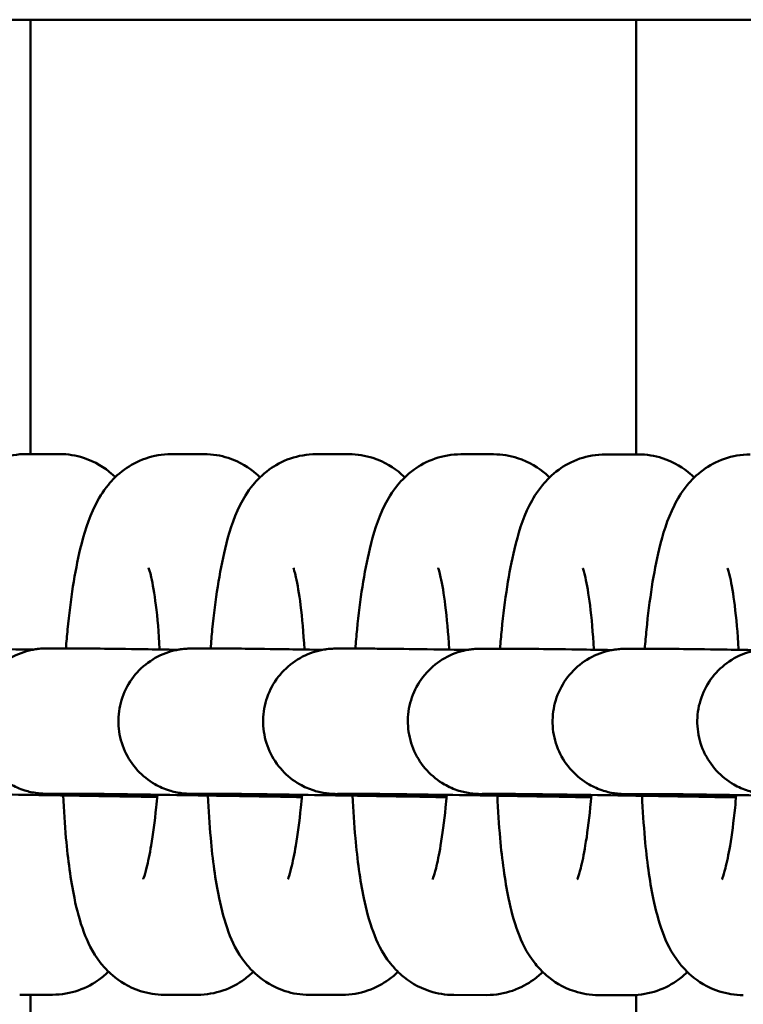
# Model space of a CAD drawing. Units: millimetres. Extents: x 4610 to 13210, y 2687 to 10687.
# Drawn here: x 9102 to 9132, y 7054 to 7095 of the extents above; entities that cross this region are included whole.
import ezdxf

# ---------------------------------------------------------------- set-up
doc = ezdxf.new("R2010")
doc.units = ezdxf.units.MM
doc.header["$LTSCALE"] = 30
doc.layers.add('Viditelná (ISO)', color=7, linetype='Continuous', lineweight=50)

# ---------------------------------------------------------------- blocks, each defined once
blk = doc.blocks.new('VVZ-007-15')
at = {"layer": 'Viditelná (ISO)'}
for p, q in [((6170, -3591.688), (2430, -3591.688)), ((4492.5, -3591.688), (4492.5, -3609.626)), ((4517.5, -3591.688), (4517.5, -3609.642)), ((4493.698, -3609.627), (4492.34, -3609.626)), ((4499.671, -3609.63), (4498.314, -3609.63)), ((4505.645, -3609.634), (4504.288, -3609.633)), ((4511.619, -3609.638), (4510.262, -3609.637)), ((4517.593, -3609.642), (4516.236, -3609.641)), ((4493.257, -3617.654), (4494.524, -3617.655)), ((4499.231, -3617.658), (4500.498, -3617.659)), ((4505.205, -3617.662), (4506.472, -3617.663)), ((4511.179, -3617.666), (4512.446, -3617.666)), ((4517.153, -3617.669), (4518.42, -3617.67)), ((4493.253, -3623.654), (4494.521, -3623.655)), ((4499.227, -3623.658), (4500.494, -3623.659)), ((4505.201, -3623.662), (4506.468, -3623.663)), ((4511.175, -3623.666), (4512.442, -3623.666)), ((4517.149, -3623.669), (4518.416, -3623.67)), ((4492.055, -3631.957), (4493.413, -3631.958)), ((4492.5, -3631.957), (4492.5, -3652.353)), ((4498.029, -3631.961), (4499.387, -3631.961)), ((4504.003, -3631.964), (4505.361, -3631.965)), ((4509.977, -3631.968), (4511.334, -3631.969)), ((4515.951, -3631.972), (4517.308, -3631.972)), ((4517.5, -3631.967), (4517.5, -3686.688))]:
    blk.add_line(p, q, dxfattribs=at)
for points, knots in [([(4492.34, -3609.626), (4491.967, -3609.626), (4491.6, -3609.694), (4490.931, -3609.924), (4490.642, -3610.09), (4490.112, -3610.474), (4489.905, -3610.693), (4489.491, -3611.197), (4489.337, -3611.466), (4488.897, -3612.341), (4488.737, -3612.901), (4488.351, -3614.503), (4488.183, -3615.621), (4488.033, -3617.123), (4488.009, -3617.385), (4487.988, -3617.651)], [3.141593, 3.141593, 3.141593, 3.141593, 3.199196, 3.199196, 3.263255, 3.263255, 3.345822, 3.345822, 3.471661, 3.471661, 3.781027, 3.781027, 4.252005, 4.252005, 4.34943, 4.34943, 4.34943, 4.34943]), ([(4496.004, -3610.582), (4495.955, -3610.534), (4495.902, -3610.486), (4495.568, -3610.197), (4495.185, -3609.942), (4494.382, -3609.685), (4494.04, -3609.627), (4493.698, -3609.627)], [2.9833998, 2.9833998, 2.9833998, 2.9833998, 3.0010266, 3.0010266, 3.088692, 3.088692, 3.1415927, 3.1415927, 3.1415927, 3.1415927]), ([(4498.314, -3609.63), (4497.941, -3609.629), (4497.574, -3609.698), (4496.905, -3609.928), (4496.616, -3610.094), (4496.086, -3610.478), (4495.878, -3610.696), (4495.464, -3611.201), (4495.311, -3611.47), (4494.871, -3612.345), (4494.71, -3612.905), (4494.325, -3614.507), (4494.156, -3615.624), (4494.007, -3617.126), (4493.983, -3617.389), (4493.962, -3617.655)], [3.141593, 3.141593, 3.141593, 3.141593, 3.199196, 3.199196, 3.263255, 3.263255, 3.345822, 3.345822, 3.471661, 3.471661, 3.781027, 3.781027, 4.252005, 4.252005, 4.34943, 4.34943, 4.34943, 4.34943]), ([(4501.977, -3610.586), (4501.928, -3610.538), (4501.876, -3610.49), (4501.542, -3610.201), (4501.159, -3609.946), (4500.355, -3609.688), (4500.014, -3609.631), (4499.671, -3609.63)], [2.9833998, 2.9833998, 2.9833998, 2.9833998, 3.0010266, 3.0010266, 3.088692, 3.088692, 3.1415927, 3.1415927, 3.1415927, 3.1415927]), ([(4504.288, -3609.633), (4503.915, -3609.633), (4503.548, -3609.701), (4502.879, -3609.931), (4502.59, -3610.098), (4502.06, -3610.482), (4501.852, -3610.7), (4501.438, -3611.205), (4501.285, -3611.473), (4500.845, -3612.349), (4500.684, -3612.909), (4500.299, -3614.511), (4500.13, -3615.628), (4499.981, -3617.13), (4499.957, -3617.392), (4499.936, -3617.659)], [3.141593, 3.141593, 3.141593, 3.141593, 3.199196, 3.199196, 3.263255, 3.263255, 3.345822, 3.345822, 3.471661, 3.471661, 3.781027, 3.781027, 4.252005, 4.252005, 4.34943, 4.34943, 4.34943, 4.34943]), ([(4507.951, -3610.59), (4507.902, -3610.542), (4507.85, -3610.494), (4507.516, -3610.204), (4507.133, -3609.95), (4506.329, -3609.692), (4505.987, -3609.634), (4505.645, -3609.634)], [2.9833998, 2.9833998, 2.9833998, 2.9833998, 3.0010266, 3.0010266, 3.088692, 3.088692, 3.1415927, 3.1415927, 3.1415927, 3.1415927]), ([(4510.262, -3609.637), (4509.889, -3609.637), (4509.522, -3609.705), (4508.853, -3609.935), (4508.564, -3610.101), (4508.034, -3610.486), (4507.826, -3610.704), (4507.412, -3611.209), (4507.259, -3611.477), (4506.819, -3612.353), (4506.658, -3612.912), (4506.272, -3614.514), (4506.104, -3615.632), (4505.955, -3617.134), (4505.931, -3617.396), (4505.91, -3617.662)], [3.141593, 3.141593, 3.141593, 3.141593, 3.199196, 3.199196, 3.263255, 3.263255, 3.345822, 3.345822, 3.471661, 3.471661, 3.781027, 3.781027, 4.252005, 4.252005, 4.34943, 4.34943, 4.34943, 4.34943]), ([(4513.925, -3610.593), (4513.876, -3610.545), (4513.824, -3610.497), (4513.489, -3610.208), (4513.106, -3609.953), (4512.303, -3609.696), (4511.961, -3609.638), (4511.619, -3609.638)], [2.9833998, 2.9833998, 2.9833998, 2.9833998, 3.0010266, 3.0010266, 3.088692, 3.088692, 3.1415927, 3.1415927, 3.1415927, 3.1415927]), ([(4516.236, -3609.641), (4515.863, -3609.641), (4515.496, -3609.709), (4514.827, -3609.939), (4514.537, -3610.105), (4514.008, -3610.489), (4513.8, -3610.708), (4513.386, -3611.212), (4513.233, -3611.481), (4512.793, -3612.356), (4512.632, -3612.916), (4512.246, -3614.518), (4512.078, -3615.636), (4511.928, -3617.138), (4511.905, -3617.4), (4511.883, -3617.666)], [3.141593, 3.141593, 3.141593, 3.141593, 3.199196, 3.199196, 3.263255, 3.263255, 3.345822, 3.345822, 3.471661, 3.471661, 3.781027, 3.781027, 4.252005, 4.252005, 4.34943, 4.34943, 4.34943, 4.34943]), ([(4519.899, -3610.597), (4519.85, -3610.549), (4519.798, -3610.501), (4519.463, -3610.212), (4519.08, -3609.957), (4518.277, -3609.7), (4517.935, -3609.642), (4517.593, -3609.642)], [2.9833998, 2.9833998, 2.9833998, 2.9833998, 3.0010266, 3.0010266, 3.088692, 3.088692, 3.1415927, 3.1415927, 3.1415927, 3.1415927]), ([(4522.209, -3609.645), (4521.837, -3609.644), (4521.469, -3609.712), (4520.801, -3609.943), (4520.511, -3610.109), (4519.982, -3610.493), (4519.774, -3610.711), (4519.36, -3611.216), (4519.207, -3611.485), (4518.767, -3612.36), (4518.606, -3612.92), (4518.22, -3614.522), (4518.052, -3615.639), (4517.902, -3617.141), (4517.879, -3617.404), (4517.857, -3617.67)], [3.141593, 3.141593, 3.141593, 3.141593, 3.199196, 3.199196, 3.263255, 3.263255, 3.345822, 3.345822, 3.471661, 3.471661, 3.781027, 3.781027, 4.252005, 4.252005, 4.34943, 4.34943, 4.34943, 4.34943]), ([(4497.834, -3617.698), (4497.834, -3617.691), (4497.833, -3617.683), (4497.796, -3617.006), (4497.741, -3616.389), (4497.617, -3615.39), (4497.547, -3614.989), (4497.435, -3614.495), (4497.387, -3614.35), (4497.377, -3614.325), (4497.377, -3614.324), (4497.377, -3614.324)], [8.265229, 8.265229, 8.265229, 8.265229, 8.2684563, 8.2684563, 8.5604728, 8.5604728, 8.8269798, 8.8269798, 9.0333583, 9.0333583, 9.0515058, 9.0515058, 9.0515058, 9.0515058]), ([(4503.808, -3617.702), (4503.808, -3617.694), (4503.807, -3617.687), (4503.769, -3617.01), (4503.715, -3616.393), (4503.591, -3615.394), (4503.521, -3614.993), (4503.409, -3614.499), (4503.361, -3614.354), (4503.351, -3614.329), (4503.351, -3614.328), (4503.351, -3614.328)], [8.265229, 8.265229, 8.265229, 8.265229, 8.2684563, 8.2684563, 8.5604728, 8.5604728, 8.8269798, 8.8269798, 9.0333583, 9.0333583, 9.0515058, 9.0515058, 9.0515058, 9.0515058]), ([(4509.782, -3617.705), (4509.782, -3617.698), (4509.781, -3617.691), (4509.743, -3617.013), (4509.689, -3616.397), (4509.564, -3615.397), (4509.495, -3614.997), (4509.383, -3614.503), (4509.334, -3614.358), (4509.325, -3614.333), (4509.324, -3614.332), (4509.324, -3614.332)], [8.265229, 8.265229, 8.265229, 8.265229, 8.2684563, 8.2684563, 8.5604728, 8.5604728, 8.8269798, 8.8269798, 9.0333583, 9.0333583, 9.0515058, 9.0515058, 9.0515058, 9.0515058]), ([(4515.756, -3617.709), (4515.756, -3617.702), (4515.755, -3617.694), (4515.717, -3617.017), (4515.663, -3616.401), (4515.538, -3615.401), (4515.469, -3615.001), (4515.357, -3614.506), (4515.308, -3614.362), (4515.299, -3614.337), (4515.298, -3614.336), (4515.298, -3614.336)], [8.265229, 8.265229, 8.265229, 8.265229, 8.2684563, 8.2684563, 8.5604728, 8.5604728, 8.8269798, 8.8269798, 9.0333583, 9.0333583, 9.0515058, 9.0515058, 9.0515058, 9.0515058]), ([(4521.73, -3617.713), (4521.729, -3617.706), (4521.729, -3617.698), (4521.691, -3617.021), (4521.637, -3616.404), (4521.512, -3615.405), (4521.443, -3615.004), (4521.33, -3614.51), (4521.282, -3614.365), (4521.273, -3614.34), (4521.272, -3614.339), (4521.272, -3614.339)], [8.265229, 8.265229, 8.265229, 8.265229, 8.2684563, 8.2684563, 8.5604728, 8.5604728, 8.8269798, 8.8269798, 9.0333583, 9.0333583, 9.0515058, 9.0515058, 9.0515058, 9.0515058]), ([(4488.55, -3617.652), (4488.721, -3617.652), (4488.998, -3617.654), (4489.865, -3617.665), (4490.49, -3617.674), (4491.648, -3617.691), (4492.115, -3617.698), (4492.611, -3617.706)], [0, 0, 0, 0, 0.2644447, 0.2644447, 0.5595702, 0.5595702, 0.7297608, 0.7297608, 0.7297608, 0.7297608]), ([(4497.733, -3623.755), (4497.47, -3623.75), (4497.214, -3623.745), (4496.228, -3623.726), (4495.554, -3623.713), (4494.435, -3623.691), (4493.978, -3623.681), (4493.49, -3623.669), (4493.359, -3623.666), (4493.202, -3623.661), (4493.155, -3623.66), (4493.078, -3623.657), (4493.05, -3623.656), (4492.986, -3623.652), (4492.972, -3623.651), (4492.932, -3623.648), (4492.904, -3623.646), (4492.838, -3623.64), (4492.802, -3623.636), (4492.685, -3623.62), (4492.598, -3623.605), (4492.428, -3623.568), (4492.344, -3623.545), (4492.053, -3623.454), (4491.851, -3623.366), (4491.398, -3623.106), (4491.155, -3622.912), (4490.733, -3622.453), (4490.553, -3622.181), (4490.291, -3621.6), (4490.206, -3621.285), (4490.139, -3620.651), (4490.158, -3620.325), (4490.294, -3619.702), (4490.414, -3619.398), (4490.74, -3618.85), (4490.949, -3618.599), (4491.43, -3618.182), (4491.708, -3618.01), (4492.146, -3617.827), (4492.296, -3617.778), (4492.517, -3617.724), (4492.587, -3617.71), (4492.701, -3617.69), (4492.747, -3617.684), (4492.838, -3617.672), (4492.884, -3617.668), (4492.96, -3617.662), (4492.99, -3617.66), (4493.064, -3617.657), (4493.092, -3617.656), (4493.138, -3617.655), (4493.156, -3617.655), (4493.201, -3617.655), (4493.228, -3617.654), (4493.257, -3617.654)], [1.516695, 1.516695, 1.516695, 1.516695, 1.603671, 1.603671, 1.864533, 1.864533, 2.125939, 2.125939, 2.257014, 2.257014, 2.328531, 2.328531, 2.382162, 2.382162, 2.395172, 2.395172, 2.410987, 2.410987, 2.42428, 2.42428, 2.45098, 2.45098, 2.477243, 2.477243, 2.54262, 2.54262, 2.633943, 2.633943, 2.729498, 2.729498, 2.825089, 2.825089, 2.920686, 2.920686, 3.016283, 3.016283, 3.11188, 3.11188, 3.207464, 3.207464, 3.254529, 3.254529, 3.275991, 3.275991, 3.290115, 3.290115, 3.305358, 3.305358, 3.318654, 3.318654, 3.345384, 3.345384, 3.371611, 3.371611, 3.416752, 3.416752, 3.416752, 3.416752]), ([(4494.524, -3617.655), (4494.695, -3617.655), (4494.972, -3617.658), (4495.839, -3617.669), (4496.464, -3617.677), (4497.622, -3617.695), (4498.089, -3617.702), (4498.585, -3617.71)], [0, 0, 0, 0, 0.2644447, 0.2644447, 0.5595702, 0.5595702, 0.7297608, 0.7297608, 0.7297608, 0.7297608]), ([(4503.707, -3623.758), (4503.444, -3623.754), (4503.188, -3623.749), (4502.202, -3623.73), (4501.528, -3623.717), (4500.409, -3623.694), (4499.952, -3623.684), (4499.464, -3623.673), (4499.333, -3623.669), (4499.175, -3623.665), (4499.129, -3623.663), (4499.052, -3623.66), (4499.024, -3623.659), (4498.96, -3623.656), (4498.946, -3623.655), (4498.906, -3623.652), (4498.878, -3623.65), (4498.812, -3623.643), (4498.776, -3623.639), (4498.659, -3623.624), (4498.572, -3623.609), (4498.402, -3623.571), (4498.318, -3623.549), (4498.027, -3623.458), (4497.825, -3623.37), (4497.372, -3623.11), (4497.129, -3622.915), (4496.707, -3622.457), (4496.527, -3622.185), (4496.265, -3621.604), (4496.18, -3621.288), (4496.113, -3620.655), (4496.132, -3620.328), (4496.268, -3619.706), (4496.388, -3619.402), (4496.714, -3618.854), (4496.923, -3618.603), (4497.404, -3618.185), (4497.682, -3618.013), (4498.12, -3617.83), (4498.27, -3617.781), (4498.491, -3617.728), (4498.561, -3617.713), (4498.675, -3617.694), (4498.72, -3617.687), (4498.812, -3617.676), (4498.858, -3617.672), (4498.934, -3617.666), (4498.964, -3617.664), (4499.038, -3617.66), (4499.066, -3617.66), (4499.112, -3617.659), (4499.13, -3617.659), (4499.175, -3617.658), (4499.202, -3617.658), (4499.231, -3617.658)], [1.516695, 1.516695, 1.516695, 1.516695, 1.603671, 1.603671, 1.864533, 1.864533, 2.125939, 2.125939, 2.257014, 2.257014, 2.328531, 2.328531, 2.382162, 2.382162, 2.395172, 2.395172, 2.410987, 2.410987, 2.42428, 2.42428, 2.45098, 2.45098, 2.477243, 2.477243, 2.54262, 2.54262, 2.633943, 2.633943, 2.729498, 2.729498, 2.825089, 2.825089, 2.920686, 2.920686, 3.016283, 3.016283, 3.11188, 3.11188, 3.207464, 3.207464, 3.254529, 3.254529, 3.275991, 3.275991, 3.290115, 3.290115, 3.305358, 3.305358, 3.318654, 3.318654, 3.345384, 3.345384, 3.371611, 3.371611, 3.416752, 3.416752, 3.416752, 3.416752]), ([(4500.498, -3617.659), (4500.669, -3617.659), (4500.946, -3617.662), (4501.813, -3617.672), (4502.438, -3617.681), (4503.596, -3617.698), (4504.063, -3617.706), (4504.559, -3617.713)], [0, 0, 0, 0, 0.2644447, 0.2644447, 0.5595702, 0.5595702, 0.7297608, 0.7297608, 0.7297608, 0.7297608]), ([(4509.681, -3623.762), (4509.418, -3623.757), (4509.162, -3623.753), (4508.176, -3623.734), (4507.502, -3623.721), (4506.383, -3623.698), (4505.926, -3623.688), (4505.438, -3623.676), (4505.307, -3623.673), (4505.149, -3623.668), (4505.103, -3623.667), (4505.026, -3623.664), (4504.998, -3623.663), (4504.934, -3623.659), (4504.92, -3623.659), (4504.88, -3623.656), (4504.852, -3623.654), (4504.786, -3623.647), (4504.75, -3623.643), (4504.633, -3623.628), (4504.546, -3623.613), (4504.376, -3623.575), (4504.291, -3623.553), (4504.001, -3623.462), (4503.799, -3623.374), (4503.346, -3623.114), (4503.103, -3622.919), (4502.681, -3622.461), (4502.501, -3622.188), (4502.239, -3621.608), (4502.153, -3621.292), (4502.087, -3620.658), (4502.106, -3620.332), (4502.242, -3619.71), (4502.362, -3619.406), (4502.687, -3618.858), (4502.897, -3618.607), (4503.378, -3618.189), (4503.656, -3618.017), (4504.094, -3617.834), (4504.244, -3617.785), (4504.465, -3617.731), (4504.535, -3617.717), (4504.649, -3617.698), (4504.694, -3617.691), (4504.786, -3617.68), (4504.832, -3617.675), (4504.908, -3617.669), (4504.938, -3617.668), (4505.012, -3617.664), (4505.04, -3617.663), (4505.086, -3617.663), (4505.103, -3617.662), (4505.149, -3617.662), (4505.176, -3617.662), (4505.205, -3617.662)], [1.516695, 1.516695, 1.516695, 1.516695, 1.603671, 1.603671, 1.864533, 1.864533, 2.125939, 2.125939, 2.257014, 2.257014, 2.328531, 2.328531, 2.382162, 2.382162, 2.395172, 2.395172, 2.410987, 2.410987, 2.42428, 2.42428, 2.45098, 2.45098, 2.477243, 2.477243, 2.54262, 2.54262, 2.633943, 2.633943, 2.729498, 2.729498, 2.825089, 2.825089, 2.920686, 2.920686, 3.016283, 3.016283, 3.11188, 3.11188, 3.207464, 3.207464, 3.254529, 3.254529, 3.275991, 3.275991, 3.290115, 3.290115, 3.305358, 3.305358, 3.318654, 3.318654, 3.345384, 3.345384, 3.371611, 3.371611, 3.416752, 3.416752, 3.416752, 3.416752]), ([(4506.472, -3617.663), (4506.643, -3617.663), (4506.92, -3617.666), (4507.787, -3617.676), (4508.411, -3617.685), (4509.57, -3617.702), (4510.037, -3617.709), (4510.533, -3617.717)], [0, 0, 0, 0, 0.2644447, 0.2644447, 0.5595702, 0.5595702, 0.7297608, 0.7297608, 0.7297608, 0.7297608]), ([(4515.655, -3623.766), (4515.392, -3623.761), (4515.136, -3623.756), (4514.15, -3623.738), (4513.476, -3623.725), (4512.357, -3623.702), (4511.9, -3623.692), (4511.412, -3623.68), (4511.281, -3623.677), (4511.123, -3623.672), (4511.077, -3623.671), (4511, -3623.668), (4510.972, -3623.667), (4510.908, -3623.663), (4510.894, -3623.662), (4510.854, -3623.659), (4510.826, -3623.657), (4510.76, -3623.651), (4510.724, -3623.647), (4510.607, -3623.631), (4510.519, -3623.616), (4510.35, -3623.579), (4510.265, -3623.557), (4509.975, -3623.466), (4509.773, -3623.377), (4509.32, -3623.117), (4509.077, -3622.923), (4508.655, -3622.465), (4508.475, -3622.192), (4508.213, -3621.611), (4508.127, -3621.296), (4508.061, -3620.662), (4508.079, -3620.336), (4508.216, -3619.713), (4508.336, -3619.409), (4508.661, -3618.861), (4508.871, -3618.611), (4509.352, -3618.193), (4509.63, -3618.021), (4510.068, -3617.838), (4510.218, -3617.789), (4510.439, -3617.735), (4510.508, -3617.721), (4510.623, -3617.701), (4510.668, -3617.695), (4510.76, -3617.684), (4510.806, -3617.679), (4510.881, -3617.673), (4510.912, -3617.671), (4510.986, -3617.668), (4511.014, -3617.667), (4511.06, -3617.666), (4511.077, -3617.666), (4511.123, -3617.666), (4511.15, -3617.666), (4511.179, -3617.666)], [1.516695, 1.516695, 1.516695, 1.516695, 1.603671, 1.603671, 1.864533, 1.864533, 2.125939, 2.125939, 2.257014, 2.257014, 2.328531, 2.328531, 2.382162, 2.382162, 2.395172, 2.395172, 2.410987, 2.410987, 2.42428, 2.42428, 2.45098, 2.45098, 2.477243, 2.477243, 2.54262, 2.54262, 2.633943, 2.633943, 2.729498, 2.729498, 2.825089, 2.825089, 2.920686, 2.920686, 3.016283, 3.016283, 3.11188, 3.11188, 3.207464, 3.207464, 3.254529, 3.254529, 3.275991, 3.275991, 3.290115, 3.290115, 3.305358, 3.305358, 3.318654, 3.318654, 3.345384, 3.345384, 3.371611, 3.371611, 3.416752, 3.416752, 3.416752, 3.416752]), ([(4512.446, -3617.666), (4512.617, -3617.667), (4512.894, -3617.669), (4513.761, -3617.68), (4514.385, -3617.689), (4515.544, -3617.706), (4516.011, -3617.713), (4516.507, -3617.721)], [0, 0, 0, 0, 0.2644447, 0.2644447, 0.5595702, 0.5595702, 0.7297608, 0.7297608, 0.7297608, 0.7297608]), ([(4521.628, -3623.77), (4521.366, -3623.765), (4521.11, -3623.76), (4520.123, -3623.741), (4519.449, -3623.728), (4518.331, -3623.705), (4517.873, -3623.696), (4517.386, -3623.684), (4517.255, -3623.681), (4517.097, -3623.676), (4517.051, -3623.674), (4516.973, -3623.672), (4516.945, -3623.671), (4516.882, -3623.667), (4516.867, -3623.666), (4516.828, -3623.663), (4516.8, -3623.661), (4516.734, -3623.655), (4516.698, -3623.651), (4516.581, -3623.635), (4516.493, -3623.62), (4516.324, -3623.583), (4516.239, -3623.56), (4515.949, -3623.469), (4515.747, -3623.381), (4515.294, -3623.121), (4515.051, -3622.927), (4514.629, -3622.468), (4514.449, -3622.196), (4514.187, -3621.615), (4514.101, -3621.3), (4514.035, -3620.666), (4514.053, -3620.34), (4514.19, -3619.717), (4514.31, -3619.413), (4514.635, -3618.865), (4514.845, -3618.614), (4515.326, -3618.197), (4515.604, -3618.024), (4516.042, -3617.842), (4516.192, -3617.793), (4516.413, -3617.739), (4516.482, -3617.725), (4516.597, -3617.705), (4516.642, -3617.699), (4516.734, -3617.687), (4516.78, -3617.683), (4516.855, -3617.677), (4516.886, -3617.675), (4516.96, -3617.671), (4516.988, -3617.671), (4517.034, -3617.67), (4517.051, -3617.67), (4517.097, -3617.669), (4517.124, -3617.669), (4517.153, -3617.669)], [1.516695, 1.516695, 1.516695, 1.516695, 1.603671, 1.603671, 1.864533, 1.864533, 2.125939, 2.125939, 2.257014, 2.257014, 2.328531, 2.328531, 2.382162, 2.382162, 2.395172, 2.395172, 2.410987, 2.410987, 2.42428, 2.42428, 2.45098, 2.45098, 2.477243, 2.477243, 2.54262, 2.54262, 2.633943, 2.633943, 2.729498, 2.729498, 2.825089, 2.825089, 2.920686, 2.920686, 3.016283, 3.016283, 3.11188, 3.11188, 3.207464, 3.207464, 3.254529, 3.254529, 3.275991, 3.275991, 3.290115, 3.290115, 3.305358, 3.305358, 3.318654, 3.318654, 3.345384, 3.345384, 3.371611, 3.371611, 3.416752, 3.416752, 3.416752, 3.416752]), ([(4518.42, -3617.67), (4518.591, -3617.67), (4518.868, -3617.673), (4519.735, -3617.684), (4520.359, -3617.692), (4521.518, -3617.71), (4521.985, -3617.717), (4522.48, -3617.725)], [0, 0, 0, 0, 0.2644447, 0.2644447, 0.5595702, 0.5595702, 0.7297608, 0.7297608, 0.7297608, 0.7297608]), ([(4527.602, -3623.773), (4527.339, -3623.769), (4527.084, -3623.764), (4526.097, -3623.745), (4525.423, -3623.732), (4524.305, -3623.709), (4523.847, -3623.699), (4523.36, -3623.688), (4523.229, -3623.684), (4523.071, -3623.68), (4523.024, -3623.678), (4522.947, -3623.675), (4522.919, -3623.674), (4522.856, -3623.671), (4522.841, -3623.67), (4522.802, -3623.667), (4522.774, -3623.665), (4522.708, -3623.658), (4522.672, -3623.654), (4522.555, -3623.639), (4522.467, -3623.624), (4522.298, -3623.586), (4522.213, -3623.564), (4521.923, -3623.473), (4521.721, -3623.385), (4521.268, -3623.125), (4521.025, -3622.93), (4520.603, -3622.472), (4520.423, -3622.2), (4520.16, -3621.619), (4520.075, -3621.303), (4520.009, -3620.67), (4520.027, -3620.343), (4520.164, -3619.721), (4520.284, -3619.417), (4520.609, -3618.869), (4520.819, -3618.618), (4521.3, -3618.2), (4521.578, -3618.028), (4522.016, -3617.845), (4522.166, -3617.796), (4522.387, -3617.743), (4522.456, -3617.728), (4522.571, -3617.709), (4522.616, -3617.702), (4522.707, -3617.691), (4522.754, -3617.687), (4522.829, -3617.681), (4522.86, -3617.679), (4522.934, -3617.675), (4522.962, -3617.675), (4523.008, -3617.674), (4523.025, -3617.674), (4523.071, -3617.673), (4523.097, -3617.673), (4523.127, -3617.673)], [1.516695, 1.516695, 1.516695, 1.516695, 1.603671, 1.603671, 1.864533, 1.864533, 2.125939, 2.125939, 2.257014, 2.257014, 2.328531, 2.328531, 2.382162, 2.382162, 2.395172, 2.395172, 2.410987, 2.410987, 2.42428, 2.42428, 2.45098, 2.45098, 2.477243, 2.477243, 2.54262, 2.54262, 2.633943, 2.633943, 2.729498, 2.729498, 2.825089, 2.825089, 2.920686, 2.920686, 3.016283, 3.016283, 3.11188, 3.11188, 3.207464, 3.207464, 3.254529, 3.254529, 3.275991, 3.275991, 3.290115, 3.290115, 3.305358, 3.305358, 3.318654, 3.318654, 3.345384, 3.345384, 3.371611, 3.371611, 3.416752, 3.416752, 3.416752, 3.416752]), ([(4497.729, -3623.793), (4497.146, -3623.782), (4496.552, -3623.772), (4495.105, -3623.747), (4494.241, -3623.733), (4492.642, -3623.707), (4491.887, -3623.695), (4490.579, -3623.676), (4490.01, -3623.668), (4489.129, -3623.656), (4488.802, -3623.653), (4488.595, -3623.652), (4488.567, -3623.652), (4488.547, -3623.652)], [2.137677, 2.137677, 2.137677, 2.137677, 2.313408, 2.313408, 2.573122, 2.573122, 2.832795, 2.832795, 3.092193, 3.092193, 3.350513, 3.350513, 3.402893, 3.402893, 3.402893, 3.402893]), ([(4493.253, -3623.654), (4493.237, -3623.654), (4493.225, -3623.655), (4493.224, -3623.655), (4493.223, -3623.655), (4493.223, -3623.655)], [0, 0, 0, 0, 0.04292805, 0.04292805, 0.04627852, 0.04627852, 0.04627852, 0.04627852]), ([(4503.703, -3623.796), (4503.12, -3623.786), (4502.526, -3623.776), (4501.079, -3623.751), (4500.215, -3623.737), (4498.616, -3623.711), (4497.861, -3623.699), (4496.553, -3623.679), (4495.984, -3623.671), (4495.103, -3623.66), (4494.776, -3623.657), (4494.569, -3623.655), (4494.541, -3623.655), (4494.521, -3623.655)], [2.137677, 2.137677, 2.137677, 2.137677, 2.313408, 2.313408, 2.573122, 2.573122, 2.832795, 2.832795, 3.092193, 3.092193, 3.350513, 3.350513, 3.402893, 3.402893, 3.402893, 3.402893]), ([(4499.227, -3623.658), (4499.211, -3623.658), (4499.199, -3623.658), (4499.197, -3623.658), (4499.197, -3623.658), (4499.197, -3623.658)], [0, 0, 0, 0, 0.04292805, 0.04292805, 0.04627852, 0.04627852, 0.04627852, 0.04627852]), ([(4509.677, -3623.8), (4509.094, -3623.79), (4508.5, -3623.78), (4507.053, -3623.755), (4506.189, -3623.74), (4504.59, -3623.715), (4503.835, -3623.703), (4502.527, -3623.683), (4501.957, -3623.675), (4501.077, -3623.664), (4500.75, -3623.66), (4500.543, -3623.659), (4500.515, -3623.659), (4500.494, -3623.659)], [2.137677, 2.137677, 2.137677, 2.137677, 2.313408, 2.313408, 2.573122, 2.573122, 2.832795, 2.832795, 3.092193, 3.092193, 3.350513, 3.350513, 3.402893, 3.402893, 3.402893, 3.402893]), ([(4505.201, -3623.662), (4505.185, -3623.662), (4505.173, -3623.662), (4505.171, -3623.662), (4505.171, -3623.662), (4505.171, -3623.662)], [0, 0, 0, 0, 0.04292805, 0.04292805, 0.04627852, 0.04627852, 0.04627852, 0.04627852]), ([(4515.651, -3623.804), (4515.068, -3623.794), (4514.474, -3623.783), (4513.027, -3623.759), (4512.163, -3623.744), (4510.564, -3623.718), (4509.809, -3623.706), (4508.501, -3623.687), (4507.931, -3623.679), (4507.05, -3623.667), (4506.723, -3623.664), (4506.517, -3623.663), (4506.489, -3623.663), (4506.468, -3623.663)], [2.137677, 2.137677, 2.137677, 2.137677, 2.313408, 2.313408, 2.573122, 2.573122, 2.832795, 2.832795, 3.092193, 3.092193, 3.350513, 3.350513, 3.402893, 3.402893, 3.402893, 3.402893]), ([(4511.175, -3623.666), (4511.158, -3623.666), (4511.147, -3623.666), (4511.145, -3623.666), (4511.145, -3623.666), (4511.145, -3623.666)], [0, 0, 0, 0, 0.04292805, 0.04292805, 0.04627852, 0.04627852, 0.04627852, 0.04627852]), ([(4521.625, -3623.808), (4521.042, -3623.797), (4520.448, -3623.787), (4519.001, -3623.762), (4518.137, -3623.748), (4516.538, -3623.722), (4515.783, -3623.71), (4514.475, -3623.691), (4513.905, -3623.683), (4513.024, -3623.671), (4512.697, -3623.668), (4512.491, -3623.667), (4512.463, -3623.666), (4512.442, -3623.666)], [2.137677, 2.137677, 2.137677, 2.137677, 2.313408, 2.313408, 2.573122, 2.573122, 2.832795, 2.832795, 3.092193, 3.092193, 3.350513, 3.350513, 3.402893, 3.402893, 3.402893, 3.402893]), ([(4517.149, -3623.669), (4517.132, -3623.669), (4517.121, -3623.669), (4517.119, -3623.669), (4517.119, -3623.669), (4517.119, -3623.669)], [0, 0, 0, 0, 0.04292805, 0.04292805, 0.04627852, 0.04627852, 0.04627852, 0.04627852]), ([(4527.599, -3623.811), (4527.016, -3623.801), (4526.422, -3623.791), (4524.975, -3623.766), (4524.111, -3623.752), (4522.512, -3623.726), (4521.757, -3623.714), (4520.449, -3623.694), (4519.879, -3623.686), (4518.998, -3623.675), (4518.671, -3623.671), (4518.465, -3623.67), (4518.436, -3623.67), (4518.416, -3623.67)], [2.137677, 2.137677, 2.137677, 2.137677, 2.313408, 2.313408, 2.573122, 2.573122, 2.832795, 2.832795, 3.092193, 3.092193, 3.350513, 3.350513, 3.402893, 3.402893, 3.402893, 3.402893]), ([(4493.851, -3623.727), (4493.877, -3624.334), (4493.915, -3624.922), (4494.047, -3626.391), (4494.158, -3627.217), (4494.414, -3628.452), (4494.53, -3628.905), (4494.853, -3629.764), (4495.017, -3630.168), (4495.545, -3630.826), (4495.691, -3630.986), (4496.159, -3631.39), (4496.542, -3631.645), (4497.345, -3631.903), (4497.687, -3631.96), (4498.029, -3631.961)], [5.062653, 5.062653, 5.062653, 5.062653, 5.284099, 5.284099, 5.645123, 5.645123, 5.883294, 5.883294, 6.08324, 6.08324, 6.142619, 6.142619, 6.230285, 6.230285, 6.283185, 6.283185, 6.283185, 6.283185]), ([(4497.149, -3627.187), (4497.149, -3627.187), (4497.161, -3627.16), (4497.206, -3627.032), (4497.248, -3626.895), (4497.353, -3626.476), (4497.419, -3626.158), (4497.557, -3625.335), (4497.628, -3624.802), (4497.706, -3624.05), (4497.722, -3623.875), (4497.738, -3623.697)], [6.650767, 6.650767, 6.650767, 6.650767, 6.7449748, 6.7449748, 6.9019244, 6.9019244, 7.1167736, 7.1167736, 7.3796187, 7.3796187, 7.4565049, 7.4565049, 7.4565049, 7.4565049]), ([(4499.825, -3623.73), (4499.851, -3624.338), (4499.889, -3624.926), (4500.021, -3626.395), (4500.132, -3627.221), (4500.387, -3628.456), (4500.504, -3628.909), (4500.826, -3629.767), (4500.991, -3630.172), (4501.519, -3630.83), (4501.665, -3630.99), (4502.133, -3631.394), (4502.516, -3631.649), (4503.319, -3631.906), (4503.661, -3631.964), (4504.003, -3631.964)], [5.062653, 5.062653, 5.062653, 5.062653, 5.284099, 5.284099, 5.645123, 5.645123, 5.883294, 5.883294, 6.08324, 6.08324, 6.142619, 6.142619, 6.230285, 6.230285, 6.283185, 6.283185, 6.283185, 6.283185]), ([(4503.123, -3627.191), (4503.123, -3627.191), (4503.135, -3627.164), (4503.18, -3627.036), (4503.222, -3626.899), (4503.327, -3626.48), (4503.393, -3626.162), (4503.531, -3625.338), (4503.602, -3624.806), (4503.68, -3624.054), (4503.696, -3623.879), (4503.712, -3623.701)], [6.650767, 6.650767, 6.650767, 6.650767, 6.7449748, 6.7449748, 6.9019244, 6.9019244, 7.1167736, 7.1167736, 7.3796187, 7.3796187, 7.4565049, 7.4565049, 7.4565049, 7.4565049]), ([(4505.799, -3623.734), (4505.825, -3624.342), (4505.863, -3624.93), (4505.995, -3626.398), (4506.106, -3627.225), (4506.361, -3628.46), (4506.478, -3628.913), (4506.8, -3629.771), (4506.965, -3630.176), (4507.493, -3630.834), (4507.639, -3630.994), (4508.107, -3631.398), (4508.49, -3631.652), (4509.293, -3631.91), (4509.635, -3631.968), (4509.977, -3631.968)], [5.062653, 5.062653, 5.062653, 5.062653, 5.284099, 5.284099, 5.645123, 5.645123, 5.883294, 5.883294, 6.08324, 6.08324, 6.142619, 6.142619, 6.230285, 6.230285, 6.283185, 6.283185, 6.283185, 6.283185]), ([(4509.097, -3627.195), (4509.097, -3627.195), (4509.109, -3627.167), (4509.153, -3627.039), (4509.195, -3626.903), (4509.301, -3626.483), (4509.367, -3626.166), (4509.505, -3625.342), (4509.576, -3624.81), (4509.653, -3624.057), (4509.67, -3623.883), (4509.685, -3623.705)], [6.650767, 6.650767, 6.650767, 6.650767, 6.7449748, 6.7449748, 6.9019244, 6.9019244, 7.1167736, 7.1167736, 7.3796187, 7.3796187, 7.4565049, 7.4565049, 7.4565049, 7.4565049]), ([(4511.772, -3623.738), (4511.799, -3624.346), (4511.837, -3624.933), (4511.969, -3626.402), (4512.08, -3627.228), (4512.335, -3628.464), (4512.451, -3628.917), (4512.774, -3629.775), (4512.939, -3630.18), (4513.467, -3630.838), (4513.613, -3630.998), (4514.08, -3631.402), (4514.463, -3631.656), (4515.267, -3631.914), (4515.609, -3631.971), (4515.951, -3631.972)], [5.062653, 5.062653, 5.062653, 5.062653, 5.284099, 5.284099, 5.645123, 5.645123, 5.883294, 5.883294, 6.08324, 6.08324, 6.142619, 6.142619, 6.230285, 6.230285, 6.283185, 6.283185, 6.283185, 6.283185]), ([(4515.071, -3627.198), (4515.071, -3627.198), (4515.082, -3627.171), (4515.127, -3627.043), (4515.169, -3626.906), (4515.274, -3626.487), (4515.341, -3626.169), (4515.479, -3625.346), (4515.55, -3624.813), (4515.627, -3624.061), (4515.644, -3623.887), (4515.659, -3623.708)], [6.650767, 6.650767, 6.650767, 6.650767, 6.7449748, 6.7449748, 6.9019244, 6.9019244, 7.1167736, 7.1167736, 7.3796187, 7.3796187, 7.4565049, 7.4565049, 7.4565049, 7.4565049]), ([(4517.746, -3623.742), (4517.773, -3624.349), (4517.811, -3624.937), (4517.943, -3626.406), (4518.054, -3627.232), (4518.309, -3628.467), (4518.425, -3628.92), (4518.748, -3629.779), (4518.913, -3630.183), (4519.441, -3630.841), (4519.587, -3631.001), (4520.054, -3631.405), (4520.437, -3631.66), (4521.241, -3631.918), (4521.582, -3631.975), (4521.925, -3631.975)], [5.062653, 5.062653, 5.062653, 5.062653, 5.284099, 5.284099, 5.645123, 5.645123, 5.883294, 5.883294, 6.08324, 6.08324, 6.142619, 6.142619, 6.230285, 6.230285, 6.283185, 6.283185, 6.283185, 6.283185]), ([(4521.045, -3627.202), (4521.045, -3627.202), (4521.056, -3627.175), (4521.101, -3627.047), (4521.143, -3626.91), (4521.248, -3626.491), (4521.314, -3626.173), (4521.453, -3625.35), (4521.524, -3624.817), (4521.601, -3624.065), (4521.618, -3623.89), (4521.633, -3623.712)], [6.650767, 6.650767, 6.650767, 6.650767, 6.7449748, 6.7449748, 6.9019244, 6.9019244, 7.1167736, 7.1167736, 7.3796187, 7.3796187, 7.4565049, 7.4565049, 7.4565049, 7.4565049]), ([(4493.413, -3631.958), (4493.785, -3631.958), (4494.153, -3631.89), (4494.821, -3631.66), (4495.111, -3631.493), (4495.489, -3631.219), (4495.614, -3631.11), (4495.723, -3631.005)], [0, 0, 0, 0, 0.0576029, 0.0576029, 0.1216622, 0.1216622, 0.1624245, 0.1624245, 0.1624245, 0.1624245]), ([(4499.387, -3631.961), (4499.759, -3631.962), (4500.127, -3631.893), (4500.795, -3631.663), (4501.085, -3631.497), (4501.463, -3631.222), (4501.588, -3631.114), (4501.697, -3631.009)], [0, 0, 0, 0, 0.0576029, 0.0576029, 0.1216622, 0.1216622, 0.1624245, 0.1624245, 0.1624245, 0.1624245]), ([(4505.361, -3631.965), (4505.733, -3631.965), (4506.1, -3631.897), (4506.769, -3631.667), (4507.059, -3631.501), (4507.437, -3631.226), (4507.562, -3631.118), (4507.671, -3631.013)], [0, 0, 0, 0, 0.0576029, 0.0576029, 0.1216622, 0.1216622, 0.1624245, 0.1624245, 0.1624245, 0.1624245]), ([(4511.334, -3631.969), (4511.707, -3631.969), (4512.074, -3631.901), (4512.743, -3631.671), (4513.032, -3631.505), (4513.411, -3631.23), (4513.536, -3631.122), (4513.645, -3631.016)], [0, 0, 0, 0, 0.0576029, 0.0576029, 0.1216622, 0.1216622, 0.1624245, 0.1624245, 0.1624245, 0.1624245]), ([(4517.308, -3631.972), (4517.681, -3631.973), (4518.048, -3631.905), (4518.717, -3631.674), (4519.006, -3631.508), (4519.385, -3631.234), (4519.51, -3631.125), (4519.619, -3631.02)], [0, 0, 0, 0, 0.0576029, 0.0576029, 0.1216622, 0.1216622, 0.1624245, 0.1624245, 0.1624245, 0.1624245])]:
    blk.add_open_spline(points, degree=3, knots=knots, dxfattribs=at)

msp = doc.modelspace()

# ---------------------------------------------------------------- block references
msp.add_blockref('VVZ-007-15', (4610, 10686.672))

doc.saveas('drawing.dxf')
